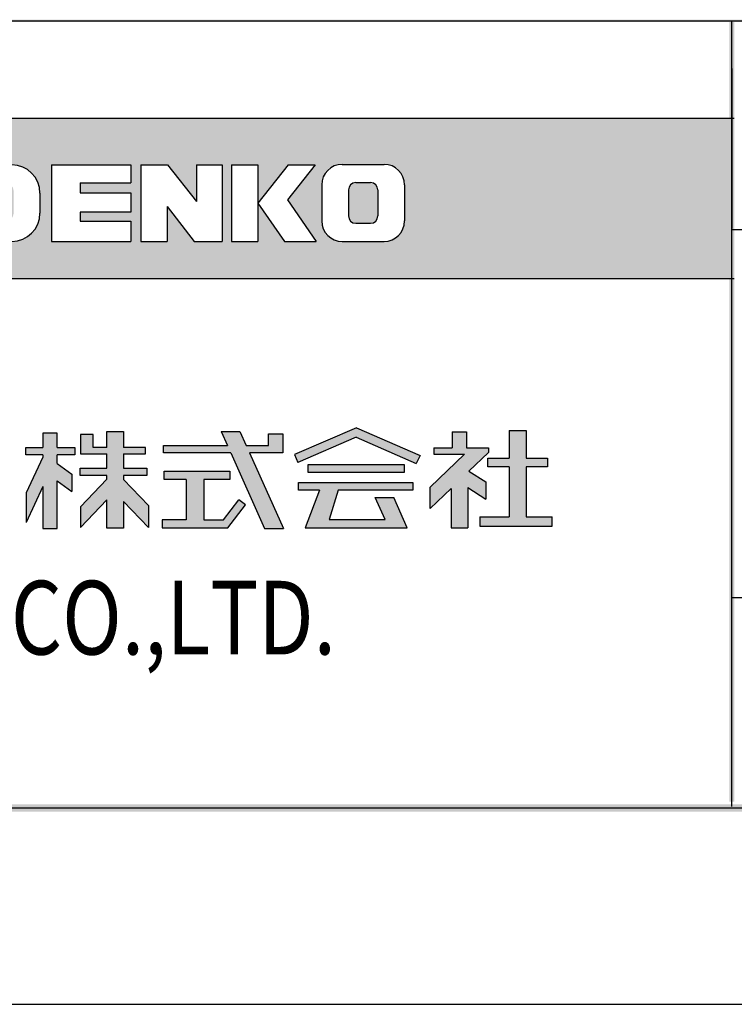
# Model space of a CAD drawing. Extents: x 28207 to 29790, y -24368 to -23949.
# Drawn here: x 29615 to 29644, y -24368 to -24328 of the extents above; entities that cross this region are included whole.
import ezdxf

# ---------------------------------------------------------------- set-up
doc = ezdxf.new("R2010")
doc.units = 0
doc.layers.add('6図枠', color=7, linetype='CONTINUOUS')
doc.styles.add('ｺﾞｼｯｸ', font='txt')

msp = doc.modelspace()

# ---------------------------------------------------------------- hatches: boundary and pattern name
at = {"layer": '6図枠', "ltscale": 2}
h = msp.add_hatch(color=256, dxfattribs=at)
h.dxf.hatch_style = 1
edge = h.paths.add_edge_path(flags=16)
edge.add_arc((29614.62321537421, -24336.14906597802), 1.149573926525011, 270, 360)
edge.add_line((29615.77278930074, -24336.14906597802), (29615.77278930074, -24335.32740609719))
edge.add_arc((29614.62321537421, -24335.32740609719), 1.149573926525011, 0, 90)
edge.add_line((29614.62321537421, -24334.17783217067), (29612.37904542419, -24334.17783217067))
edge.add_line((29612.37904542419, -24334.17783217067), (29612.37904542419, -24337.29863990455))
edge.add_line((29612.37904542419, -24337.29863990455), (29613.45168661474, -24337.29863990455))
edge.add_line((29613.45168661474, -24337.29863990455), (29613.45168661474, -24334.91384103064))
edge.add_line((29613.45168661474, -24334.91384103063), (29614.36253496167, -24334.91384103063))
edge.add_arc((29614.36253496167, -24335.25145417915), 0.3376131485205743, 0, 90, ccw=False)
edge.add_line((29614.70014811019, -24335.25145417915), (29614.70014811019, -24336.14046382289))
edge.add_arc((29614.36253496167, -24336.14046382289), 0.3376131485205743, -90, 0, ccw=False)
edge.add_line((29614.36253496167, -24336.47807697141), (29613.45168661474, -24336.47807697141))
edge.add_line((29613.45168661474, -24336.47807697141), (29613.86772736266, -24337.29863990455))
edge.add_line((29613.86772736266, -24337.29863990455), (29614.62321537421, -24337.29863990455))
h.paths.add_polyline_path([(29644.05312907057, -24332.28002146374), (29644.05312907057, -24338.80106024259), (29588.71170417961, -24338.80106024259), (29588.71170417961, -24332.28002146374)])
edge = h.paths.add_edge_path(flags=0)
edge.add_arc((29628.63774983778, -24336.25892582042), 0.2992677550183237, 180, 270)
edge.add_line((29628.63774983778, -24336.55819357544), (29629.23631327164, -24336.55819357544))
edge.add_arc((29629.23631327164, -24336.25892582042), 0.2992677550183237, 270, 360)
edge.add_line((29629.53558102666, -24336.25892582042), (29629.53558102666, -24335.1993597711))
edge.add_arc((29629.23631327164, -24335.1993597711), 0.2992677550183237, 0, 90)
edge.add_line((29629.23631327164, -24334.90009201608), (29628.63774983778, -24334.90009201608))
edge.add_arc((29628.63774983778, -24335.1993597711), 0.2992677550183237, 90, 180)
edge.add_line((29628.33848208276, -24335.1993597711), (29628.33848208276, -24336.25892582042))
edge = h.paths.add_edge_path(flags=16)
edge.add_arc((29628.08416637564, -24336.46374922326), 0.8348906812841104, 180, 270)
edge.add_line((29628.08416637564, -24337.29863990455), (29629.78989673379, -24337.29863990455))
edge.add_arc((29629.78989673379, -24336.46374922326), 0.8348906812841104, 270, 360)
edge.add_line((29630.62478741507, -24336.46374922326), (29630.62478741507, -24334.99453636825))
edge.add_arc((29629.78989673379, -24334.99453636825), 0.8348906812841104, 0, 90)
edge.add_line((29629.78989673379, -24334.15964568697), (29628.08416637564, -24334.15964568697))
edge.add_arc((29628.08416637564, -24334.99453636825), 0.8348906812841104, 90, 180)
edge.add_line((29627.24927569436, -24334.99453636825), (29627.24927569436, -24336.46374922326))
h.paths.add_polyline_path([(29625.73922609272, -24337.29863990455), (29627.02946940927, -24337.29863990455), (29625.85236531428, -24335.60746262362), (29626.98359640421, -24334.17783217067), (29625.88785259719, -24334.17783217067), (29624.65314375096, -24335.73823603761)], flags=16)
h.paths.add_polyline_path([(29623.58050256041, -24337.29863990455), (29624.65314375096, -24337.29863990455), (29624.65314375096, -24334.17783217067), (29623.58050256041, -24334.17783217067)], flags=16)
h.paths.add_polyline_path([(29622.04849891696, -24337.29863990455), (29623.18986694027, -24337.29863990455), (29623.18986694027, -24334.17783217067), (29622.15168247849, -24334.17783217067), (29622.15168247849, -24335.67031720075), (29620.97449220167, -24334.17783217067), (29619.88266044025, -24334.17783217067), (29619.88266044025, -24337.29863990455), (29620.95530163079, -24337.29863990455), (29620.95530163079, -24335.87824775677)], flags=16)
h.paths.add_polyline_path([(29619.47639826015, -24336.47807697141), (29619.47639826015, -24337.29863990455), (29616.24923230879, -24337.29863990455), (29616.24923230879, -24334.17783217067), (29619.47639826015, -24334.17783217067), (29619.47639826015, -24334.91384103063), (29617.40523124545, -24334.91384103063), (29617.40523124545, -24335.31793688846), (29619.47639826015, -24335.31793688846), (29619.47639826015, -24336.11225990958), (29617.40523124545, -24336.11225990958), (29617.40523124545, -24336.47807697141)], flags=16)
h.paths.add_polyline_path([(29608.77043096302, -24337.29863990455), (29610.68520805779, -24337.29863990455), (29609.75205033797, -24334.17783217067), (29607.93997567391, -24334.17783217067), (29606.952069927, -24337.29863990455), (29608.09463732211, -24337.29863990455), (29608.82248427716, -24334.99936144249), (29609.26463737626, -24336.47807697141), (29608.3543902151, -24336.47807697141)], flags=16)
edge = h.paths.add_edge_path(flags=16)
edge.add_arc((29606.08844367286, -24336.45134203859), 0.847297865958569, 270, 428.417650406384)
edge.add_arc((29606.01309366152, -24334.97105142915), 0.7932192584842738, 299.2032090115504, 450)
edge.add_line((29606.01309366152, -24334.17783217067), (29603.49564644182, -24334.17783217067))
edge.add_line((29603.49564644182, -24334.17783217067), (29603.49564644182, -24337.29863990455))
edge.add_line((29603.49564644182, -24337.29863990455), (29604.56828763237, -24337.29863990455))
edge.add_line((29604.56828763237, -24337.29863990455), (29604.56828763237, -24336.13447321429))
edge.add_line((29604.56828763237, -24336.13447321429), (29605.43109701879, -24336.13447321429))
edge.add_arc((29605.43109701879, -24336.37447321429), 0.2399999999999998, -90, 90, ccw=False)
edge.add_line((29605.43109701879, -24336.61447321429), (29604.56828763237, -24336.61447321429))
edge.add_line((29604.56828763237, -24336.61447321429), (29605.04930034977, -24337.29863990454))
edge.add_line((29605.04930034977, -24337.29863990455), (29606.08844367287, -24337.29863990455))
edge = h.paths.add_edge_path(flags=0)
edge.add_arc((29605.43109701879, -24335.15384103063), 0.2399999999999998, 270, 450)
edge.add_line((29605.43109701879, -24334.91384103063), (29604.56828763237, -24334.91384103063))
edge.add_line((29604.56828763237, -24334.91384103063), (29604.56828763237, -24335.39384103063))
edge.add_line((29604.56828763237, -24335.39384103063), (29605.43109701879, -24335.39384103063))
h.paths.add_polyline_path([(29601.29980133956, -24337.29863990455), (29603.21457843433, -24337.29863990455), (29602.28142071451, -24334.17783217067), (29600.46934605045, -24334.17783217067), (29599.48144030354, -24337.29863990455), (29600.62400769865, -24337.29863990455), (29601.3518546537, -24334.99936144249), (29601.79400775281, -24336.47807697141), (29600.88376059164, -24336.47807697141)], flags=16)
h.paths.add_polyline_path([(29598.11065209438, -24337.29863990455), (29599.25202011769, -24337.29863990455), (29599.25202011769, -24334.17783217067), (29598.21383565591, -24334.17783217067), (29598.21383565591, -24335.67031720075), (29597.03664537909, -24334.17783217067), (29595.94481361767, -24334.17783217067), (29595.94481361767, -24337.29863990455), (29597.01745480821, -24337.29863990455), (29597.01745480821, -24335.87824775677)], flags=16)
h.paths.add_polyline_path([(29594.2379785818, -24337.29863990455), (29595.37486080755, -24337.29863990455), (29595.37486080755, -24334.17783217067), (29594.2379785818, -24334.17783217067)], flags=16)
edge = h.paths.add_edge_path(flags=16)
edge.add_line((29608.77043096302, -24337.29863990455), (29610.68520805779, -24337.29863990455))
edge.add_line((29606.952069927, -24337.29863990455), (29608.09463732211, -24337.29863990455))
edge.add_line((29607.93997567391, -24334.17783217067), (29609.75205033797, -24334.17783217067))
h = msp.add_hatch(color=256, dxfattribs=at)
h.paths.add_polyline_path([(29628.33848208276, -24336.25892582042, 0.4142135623731992), (29628.63774983778, -24336.55819357544), (29629.23631327164, -24336.55819357544, 0.4142135623729767), (29629.53558102666, -24336.25892582043), (29629.53558102666, -24335.1993597711, 0.4142135623734218), (29629.23631327164, -24334.90009201608), (29628.63774983778, -24334.90009201608, 0.4142135623729767), (29628.33848208276, -24335.1993597711)])
h.paths.add_polyline_path([(29605.43109701879, -24334.91384103064, -1.000000973320444), (29605.43109701879, -24335.39384103063), (29604.56828763237, -24335.39384103063), (29604.56828763237, -24334.91384103064)])
h = msp.add_hatch(color=256, dxfattribs=at)
h.paths.add_polyline_path([(29616.47645579786, -24346.3351740725), (29616.47645579786, -24345.99447488109), (29617.19574388374, -24345.99447488109), (29617.19574388374, -24345.68827631505), (29616.47645579786, -24345.68827631505), (29616.47645579786, -24345.1025046323), (29615.89036939787, -24345.1025046323), (29615.89036939787, -24345.68827631505), (29615.19772241259, -24345.68827631505), (29615.19772241259, -24345.99447488109), (29615.89036939787, -24345.99447488109), (29615.89036939787, -24346.0840007738), (29615.21104169051, -24347.54032426973), (29615.21104169051, -24348.73849308456), (29615.89036939787, -24347.28216958863), (29615.89036939787, -24348.98989573842), (29616.47645579786, -24348.98989573842), (29616.47645579786, -24347.0433878265), (29617.07586274816, -24347.48215424305), (29617.07586274816, -24346.77394048905)])
h.paths.add_polyline_path([(29619.18044607697, -24345.68827631505), (29619.18044607697, -24345.03593982923), (29618.50111836962, -24345.03593982923), (29618.50111836962, -24345.68827631505), (29617.94167179784, -24345.68827631505), (29617.94167179784, -24345.15575710396), (29617.42218687699, -24345.15575710396), (29617.42218687699, -24345.95453552734), (29618.50111836962, -24345.95453552734), (29618.50111836962, -24346.52699409218), (29617.40886632668, -24346.52699409218), (29617.40886632668, -24346.83319265822), (29618.50111836962, -24346.83319265822), (29618.50111836962, -24346.98221998894), (29617.42218687699, -24348.10244888155), (29617.42218687699, -24348.94478585027), (29618.50111836962, -24347.82455695767), (29618.50111836962, -24348.9765826205), (29619.18044607697, -24348.9765826205), (29619.18044607697, -24347.88769164647), (29620.19277609048, -24348.9416356226), (29620.19277609048, -24348.04911115857), (29619.18044607697, -24346.99516718245), (29619.18044607697, -24346.83319265822), (29620.12617588372, -24346.83319265822), (29620.12617588372, -24346.52699409218), (29619.18044607697, -24346.52699409218), (29619.18044607697, -24345.95453552734), (29620.07289495489, -24345.95453552734), (29620.07289495489, -24345.68827631505)])
h = msp.add_hatch(color=256, dxfattribs=at)
h.paths.add_polyline_path([(29624.30838039723, -24345.90521005974), (29625.67086862534, -24345.90521005974), (29625.67086862534, -24345.13087768888), (29625.08715394238, -24345.13087768888), (29625.08715394238, -24345.60820570109), (29624.17573106545, -24345.60820570109), (29623.91990757998, -24345.03541208644), (29623.15558635424, -24345.03541208644), (29623.41140983971, -24345.60820570109), (29620.79949922801, -24345.60820570109), (29620.79949922801, -24345.90521005974), (29623.5440591715, -24345.90521005974), (29624.922664915, -24348.99193435138), (29625.68698614073, -24348.99193435138)])
h.paths.add_polyline_path([(29621.72283132276, -24348.64189302259), (29620.74643460385, -24348.64189302259), (29620.74643460385, -24348.9601116974), (29623.42091201982, -24348.9601116974), (29624.14259599798, -24348.02666998913), (29623.87903457695, -24347.82596875656), (29623.24820839362, -24348.64189302259), (29622.45512822575, -24348.64189302259), (29622.45512822575, -24346.99776189192), (29623.50581541848, -24346.99776189192), (29623.50581541848, -24346.64772134963), (29620.83133800252, -24346.64772134963), (29620.83133800252, -24346.99776189192), (29621.72283132276, -24346.99776189192)])
h = msp.add_hatch(color=256, dxfattribs=at)
h.paths.add_polyline_path([(29631.09419962377, -24346.33952445655), (29631.25327617472, -24346.01700054086), (29628.66899380682, -24344.88633694047), (29626.13893037163, -24345.98010057785), (29626.27406397622, -24346.30424763148), (29628.658007491, -24345.27365262988)])
h.paths.add_polyline_path([(29630.61153185869, -24346.70257277969), (29630.61153185869, -24346.37899016182), (29626.69512338785, -24346.37899016182), (29626.69512338785, -24346.70257277969)])
h.paths.add_polyline_path([(29626.30870528055, -24347.10965987887), (29626.30870528055, -24347.43324249674), (29627.16092942447, -24347.43324249674), (29626.58119182192, -24348.96764874525), (29630.73467163341, -24348.96764874525), (29630.18552373645, -24347.72551054086), (29629.43138759555, -24347.72551054086), (29629.82825067347, -24348.62319000705), (29627.54824730067, -24348.62319000705), (29627.92030584994, -24347.43324249674), (29630.96661887126, -24347.43324249674), (29630.96661887126, -24347.10965987887)])
h = msp.add_hatch(color=256, dxfattribs=at)
h.paths.add_polyline_path([(29633.24619184459, -24346.65379307706), (29634.03533698917, -24345.89498946736), (29634.03533698917, -24345.69938329509), (29633.14648385823, -24345.69938329509), (29633.14648385823, -24345.04736455604), (29632.56750497509, -24345.04736455604), (29632.56750497509, -24345.69938329509), (29631.80912427411, -24345.69938329509), (29631.80912427411, -24345.96019126261), (29633.07051894451, -24345.96019126262), (29631.67049588586, -24347.30638537896), (29631.67049588586, -24348.16890571445), (29632.51857685958, -24347.35343227639), (29632.51857685958, -24348.95947934986), (29633.20356538729, -24348.95947934986), (29633.20356538729, -24347.32562713992), (29633.9293273446, -24347.79308913511), (29633.9293273446, -24347.09379944638)])
h.paths.add_polyline_path([(29634.88522347066, -24348.51105528302), (29633.68649354717, -24348.51105528302), (29633.68649354717, -24348.89411710821), (29636.63846694715, -24348.89411710821), (29636.63846694715, -24348.51105528302), (29635.57021199837, -24348.51105528302), (29635.57021199837, -24346.47349623193), (29636.45091044338, -24346.47349623193), (29636.45091044338, -24346.13118543046), (29635.57021199837, -24346.13118543046), (29635.57021199837, -24344.99830256658), (29634.88522347066, -24344.99830256658), (29634.88522347066, -24346.13118543046), (29634.01267843918, -24346.13118543046), (29634.01267843918, -24346.47349623193), (29634.88522347066, -24346.47349623193)])

# ---------------------------------------------------------------- linework, layer by layer
at = {"layer": '6図枠', "color": 2}
for p, q in [((29572.00312950669, -24328.31707755921), (29781.95312950669, -24328.31707755921)), ((29643.95312950669, -24360.31707755921), (29643.95312950669, -24328.31707755921)), ((29643.95312950669, -24336.81707755921), (29703.95312950669, -24336.81707755921)), ((29781.95312950669, -24351.81707755921), (29643.95312950669, -24351.81707755921))]:
    msp.add_line(p, q, dxfattribs=at)
at = {"layer": '6図枠', "ltscale": 2}
for p, q in [((29643.95312907057, -24330.24910434021), (29643.95312907057, -24336.77014311906)), ((29588.71170417961, -24332.28002146374), (29644.05312907057, -24332.28002146374)), ((29616.24923230879, -24334.17783217067), (29619.47639826015, -24334.17783217067)), ((29616.24923230879, -24334.17783217067), (29616.24923230879, -24337.29863990455)), ((29619.47639826015, -24334.17783217067), (29619.47639826015, -24334.91384103063)), ((29619.88266044025, -24334.17783217067), (29620.97449220167, -24334.17783217067)), ((29619.88266044025, -24334.17783217067), (29619.88266044025, -24337.29863990455)), ((29620.97449220167, -24334.17783217067), (29622.15168247849, -24335.67031720075)), ((29622.15168247849, -24334.17783217067), (29623.18986694027, -24334.17783217067)), ((29622.15168247849, -24334.17783217067), (29622.15168247849, -24335.67031720075)), ((29623.18986694027, -24334.17783217067), (29623.18986694027, -24337.29863990455)), ((29623.58050256041, -24334.17783217067), (29624.65314375096, -24334.17783217067)), ((29623.58050256041, -24334.17783217067), (29623.58050256041, -24337.29863990455)), ((29624.65314375096, -24334.17783217067), (29624.65314375096, -24337.29863990455)), ((29625.88785259719, -24334.17783217067), (29624.65314375096, -24335.73823603761)), ((29626.98359640421, -24334.17783217067), (29625.85236531428, -24335.60746262362)), ((29625.88785259719, -24334.17783217067), (29626.98359640421, -24334.17783217067)), ((29628.08416637564, -24334.15964568697), (29629.78989673379, -24334.15964568697)), ((29617.40523124545, -24334.91384103063), (29619.47639826015, -24334.91384103063)), ((29617.40523124545, -24334.91384103063), (29617.40523124545, -24335.31793688846)), ((29627.24927569436, -24334.99453636825), (29627.24927569436, -24336.46374922326)), ((29628.63774983778, -24334.90009201608), (29629.23631327164, -24334.90009201608)), ((29630.62478741507, -24334.99453636825), (29630.62478741507, -24336.46374922326)), ((29615.77278930074, -24335.32740609719), (29615.77278930074, -24336.14906597802)), ((29617.40523124545, -24335.31793688846), (29619.47639826015, -24335.31793688846)), ((29619.47639826015, -24335.31793688846), (29619.47639826015, -24336.11225990958)), ((29628.33848208276, -24335.1993597711), (29628.33848208276, -24336.25892582042)), ((29629.53558102666, -24335.1993597711), (29629.53558102666, -24336.25892582042)), ((29620.95530163079, -24335.87824775677), (29620.95530163079, -24337.29863990455)), ((29620.95530163079, -24335.87824775677), (29622.04849891696, -24337.29863990455)), ((29624.65314375096, -24335.73823603761), (29625.73922609272, -24337.29863990455)), ((29625.85236531428, -24335.60746262362), (29627.02946940927, -24337.29863990455)), ((29619.47639826015, -24336.11225990958), (29617.40523124545, -24336.11225990958)), ((29617.40523124545, -24336.11225990958), (29617.40523124545, -24336.47807697141)), ((29617.40523124545, -24336.47807697141), (29619.47639826015, -24336.47807697141)), ((29619.47639826015, -24336.47807697141), (29619.47639826015, -24337.29863990455)), ((29628.63774983778, -24336.55819357544), (29629.23631327164, -24336.55819357544)), ((29616.24923230879, -24337.29863990455), (29619.47639826015, -24337.29863990455)), ((29619.88266044025, -24337.29863990455), (29620.95530163079, -24337.29863990455)), ((29622.04849891696, -24337.29863990455), (29623.18986694027, -24337.29863990455)), ((29623.58050256041, -24337.29863990455), (29624.65314375096, -24337.29863990455)), ((29625.73922609272, -24337.29863990455), (29627.02946940927, -24337.29863990455)), ((29628.08416637564, -24337.29863990455), (29629.78989673379, -24337.29863990455)), ((29588.71170417961, -24338.80106024258), (29644.05312907057, -24338.80106024258)), ((29616.47645579786, -24345.1025046323), (29615.89036939787, -24345.1025046323)), ((29615.89036939787, -24345.1025046323), (29615.89036939787, -24345.68827631505)), ((29616.47645579786, -24345.68827631505), (29616.47645579786, -24345.1025046323)), ((29618.50111836962, -24345.03593982922), (29619.18044607697, -24345.03593982922)), ((29618.50111836962, -24345.68827631505), (29618.50111836962, -24345.03593982922)), ((29619.18044607697, -24345.03593982922), (29619.18044607697, -24345.68827631505)), ((29623.15558635424, -24345.03541208643), (29623.41140983971, -24345.60820570109)), ((29623.15558635424, -24345.03541208643), (29623.91990757997, -24345.03541208643)), ((29623.91990757997, -24345.03541208643), (29624.17573106545, -24345.60820570109)), ((29628.66899380682, -24344.88633694046), (29626.13893037163, -24345.98010057784)), ((29628.66899380682, -24344.88633694046), (29631.25327617472, -24346.01700054086)), ((29632.56750497509, -24345.04736455604), (29632.56750497509, -24345.69938329509)), ((29632.56750497509, -24345.04736455604), (29633.14648385823, -24345.04736455604)), ((29633.14648385823, -24345.04736455604), (29633.14648385823, -24345.69938329509)), ((29634.88522347066, -24344.99830256658), (29635.57021199837, -24344.99830256658)), ((29634.88522347066, -24344.99830256658), (29634.88522347066, -24346.13118543046)), ((29635.57021199837, -24344.99830256658), (29635.57021199837, -24346.13118543046)), ((29617.94167179784, -24345.15575710396), (29617.42218687699, -24345.15575710396)), ((29617.42218687699, -24345.15575710396), (29617.42218687699, -24345.95453552734)), ((29617.94167179784, -24345.68827631505), (29617.94167179784, -24345.15575710396)), ((29625.08715394238, -24345.60820570109), (29625.08715394238, -24345.13087768888)), ((29625.08715394238, -24345.13087768888), (29625.67086862534, -24345.13087768888)), ((29625.67086862534, -24345.13087768888), (29625.67086862534, -24345.90521005974)), ((29628.658007491, -24345.27365262987), (29626.27406397622, -24346.30424763148)), ((29628.658007491, -24345.27365262987), (29631.09419962377, -24346.33952445654)), ((29615.19772241259, -24345.68827631505), (29615.89036939787, -24345.68827631505)), ((29615.19772241259, -24345.99447488109), (29615.19772241259, -24345.68827631505)), ((29616.47645579786, -24345.68827631505), (29617.19574388374, -24345.68827631505)), ((29617.19574388374, -24345.68827631505), (29617.19574388374, -24345.99447488109)), ((29618.50111836962, -24345.68827631505), (29617.94167179784, -24345.68827631505)), ((29620.07289495489, -24345.68827631505), (29619.18044607697, -24345.68827631505)), ((29620.07289495489, -24345.95453552734), (29620.07289495489, -24345.68827631505)), ((29620.79949922801, -24345.60820570109), (29623.41140983971, -24345.60820570109)), ((29620.79949922801, -24345.90521005974), (29620.79949922801, -24345.60820570109)), ((29623.5440591715, -24345.90521005974), (29620.79949922801, -24345.90521005974)), ((29623.5440591715, -24345.90521005974), (29624.922664915, -24348.99193435138)), ((29624.17573106545, -24345.60820570109), (29625.08715394238, -24345.60820570109)), ((29624.30838039723, -24345.90521005974), (29625.68698614073, -24348.99193435138)), ((29625.67086862534, -24345.90521005974), (29624.30838039723, -24345.90521005974)), ((29631.80912427411, -24345.69938329509), (29632.56750497509, -24345.69938329509)), ((29631.80912427411, -24345.69938329509), (29631.80912427411, -24345.96019126261)), ((29633.14648385823, -24345.69938329509), (29634.03533698917, -24345.69938329509)), ((29634.03533698917, -24345.89498946736), (29633.24619184459, -24346.65379307706)), ((29634.03533698917, -24345.69938329509), (29634.03533698917, -24345.89498946736)), ((29615.89036939787, -24345.99447488109), (29615.19772241259, -24345.99447488109)), ((29615.89036939787, -24346.08400077379), (29615.21104169051, -24347.54032426973)), ((29615.89036939787, -24345.99447488109), (29615.89036939787, -24346.08400077379)), ((29617.19574388374, -24345.99447488109), (29616.47645579786, -24345.99447488109)), ((29616.47645579786, -24346.3351740725), (29616.47645579786, -24345.99447488109)), ((29617.42218687699, -24345.95453552734), (29618.50111836962, -24345.95453552734)), ((29618.50111836962, -24346.52699409218), (29618.50111836962, -24345.95453552734)), ((29619.18044607697, -24345.95453552734), (29619.18044607697, -24346.52699409218)), ((29619.18044607697, -24345.95453552734), (29620.07289495489, -24345.95453552734)), ((29626.13893037163, -24345.98010057784), (29626.27406397622, -24346.30424763148)), ((29631.25327617472, -24346.01700054086), (29631.09419962377, -24346.33952445654)), ((29633.07051894451, -24345.96019126261), (29631.67049588586, -24347.30638537896)), ((29631.80912427411, -24345.96019126261), (29633.07051894451, -24345.96019126261)), ((29634.01267843918, -24346.13118543046), (29634.88522347066, -24346.13118543046)), ((29634.01267843918, -24346.47349623192), (29634.01267843918, -24346.13118543046)), ((29635.57021199837, -24346.13118543046), (29636.45091044338, -24346.13118543046)), ((29636.45091044338, -24346.13118543046), (29636.45091044338, -24346.47349623192)), ((29616.47645579786, -24346.3351740725), (29617.07586274816, -24346.77394048905)), ((29617.40886632668, -24346.83319265822), (29617.40886632668, -24346.52699409218)), ((29617.40886632668, -24346.52699409218), (29618.50111836962, -24346.52699409218)), ((29619.18044607697, -24346.52699409218), (29620.12617588372, -24346.52699409218)), ((29620.12617588372, -24346.52699409218), (29620.12617588372, -24346.83319265822)), ((29620.83133800252, -24346.64772134963), (29623.50581541848, -24346.64772134963)), ((29620.83133800252, -24346.99776189192), (29620.83133800252, -24346.64772134963)), ((29623.50581541848, -24346.64772134963), (29623.50581541848, -24346.99776189192)), ((29626.69512338785, -24346.37899016181), (29630.61153185869, -24346.37899016181)), ((29626.69512338785, -24346.70257277968), (29626.69512338785, -24346.37899016181)), ((29630.61153185869, -24346.70257277968), (29626.69512338785, -24346.70257277968)), ((29630.61153185869, -24346.37899016181), (29630.61153185869, -24346.70257277968)), ((29633.24619184459, -24346.65379307706), (29633.9293273446, -24347.09379944638)), ((29634.88522347066, -24346.47349623192), (29634.01267843918, -24346.47349623192)), ((29634.88522347066, -24346.47349623192), (29634.88522347066, -24348.51105528302)), ((29636.45091044338, -24346.47349623192), (29635.57021199837, -24346.47349623192)), ((29635.57021199837, -24346.47349623192), (29635.57021199837, -24348.51105528302)), ((29616.47645579786, -24347.0433878265), (29617.07586274816, -24347.48215424305)), ((29616.47645579786, -24348.98989573841), (29616.47645579786, -24347.0433878265)), ((29617.07586274816, -24346.77394048905), (29617.07586274816, -24347.48215424305)), ((29618.50111836962, -24346.83319265822), (29617.40886632668, -24346.83319265822)), ((29618.50111836962, -24346.98221998894), (29617.42218687699, -24348.10244888155)), ((29618.50111836962, -24346.98221998894), (29618.50111836962, -24346.83319265822)), ((29619.18044607697, -24346.83319265822), (29619.18044607697, -24346.99516718244)), ((29620.12617588372, -24346.83319265822), (29619.18044607697, -24346.83319265822)), ((29619.18044607697, -24346.99516718244), (29620.19277609048, -24348.04911115857)), ((29621.72283132276, -24346.99776189192), (29620.83133800252, -24346.99776189192)), ((29621.72283132276, -24346.99776189192), (29621.72283132276, -24348.64189302259)), ((29622.45512822575, -24346.99776189192), (29622.45512822575, -24348.64189302259)), ((29623.50581541848, -24346.99776189192), (29622.45512822575, -24346.99776189192)), ((29626.30870528055, -24347.10965987887), (29630.96661887126, -24347.10965987887)), ((29626.30870528055, -24347.43324249674), (29626.30870528055, -24347.10965987887)), ((29630.96661887126, -24347.10965987887), (29630.96661887126, -24347.43324249674)), ((29633.9293273446, -24347.09379944638), (29633.9293273446, -24347.79308913511)), ((29615.89036939787, -24347.28216958863), (29615.21104169051, -24348.73849308456)), ((29615.89036939787, -24347.28216958863), (29615.89036939787, -24348.98989573841)), ((29627.16092942447, -24347.43324249674), (29626.30870528055, -24347.43324249674)), ((29627.16092942447, -24347.43324249674), (29626.58119182192, -24348.96764874525)), ((29627.92030584994, -24347.43324249674), (29627.54824730067, -24348.62319000705)), ((29630.96661887126, -24347.43324249674), (29627.92030584994, -24347.43324249674)), ((29631.67049588586, -24348.16890571445), (29631.67049588586, -24347.30638537896)), ((29632.51857685958, -24347.35343227639), (29631.67049588586, -24348.16890571445)), ((29632.51857685958, -24347.35343227639), (29632.51857685958, -24348.95947934986)), ((29633.20356538729, -24347.32562713991), (29633.20356538729, -24348.95947934986)), ((29633.20356538729, -24347.32562713991), (29633.9293273446, -24347.79308913511)), ((29615.21104169051, -24347.54032426973), (29615.21104169051, -24348.73849308456)), ((29618.50111836962, -24347.82455695766), (29617.42218687699, -24348.94478585027)), ((29618.50111836962, -24348.9765826205), (29618.50111836962, -24347.82455695766)), ((29619.18044607697, -24347.88769164647), (29619.18044607697, -24348.9765826205)), ((29619.18044607697, -24347.88769164647), (29620.19277609048, -24348.9416356226)), ((29623.24820839362, -24348.64189302259), (29623.87903457695, -24347.82596875656)), ((29624.14259599798, -24348.02666998913), (29623.87903457695, -24347.82596875656)), ((29629.82825067347, -24348.62319000705), (29629.43138759555, -24347.72551054086)), ((29629.43138759555, -24347.72551054086), (29630.18552373645, -24347.72551054086)), ((29630.73467163341, -24348.96764874525), (29630.18552373645, -24347.72551054086)), ((29617.42218687699, -24348.10244888155), (29617.42218687699, -24348.94478585027)), ((29620.19277609048, -24348.04911115857), (29620.19277609048, -24348.9416356226)), ((29623.42091201982, -24348.9601116974), (29624.14259599798, -24348.02666998913)), ((29621.72283132276, -24348.64189302259), (29620.74643460385, -24348.64189302259)), ((29620.74643460385, -24348.64189302259), (29620.74643460385, -24348.9601116974)), ((29622.45512822575, -24348.64189302259), (29623.24820839362, -24348.64189302259)), ((29627.54824730067, -24348.62319000705), (29629.82825067347, -24348.62319000705)), ((29633.68649354717, -24348.51105528302), (29633.68649354717, -24348.89411710821)), ((29633.68649354717, -24348.51105528302), (29634.88522347066, -24348.51105528302)), ((29635.57021199837, -24348.51105528302), (29636.63846694715, -24348.51105528302)), ((29636.63846694715, -24348.89411710821), (29636.63846694715, -24348.51105528302)), ((29615.89036939787, -24348.98989573841), (29616.47645579786, -24348.98989573841)), ((29619.18044607697, -24348.9765826205), (29618.50111836962, -24348.9765826205)), ((29620.74643460385, -24348.9601116974), (29623.42091201982, -24348.9601116974)), ((29624.922664915, -24348.99193435138), (29625.68698614073, -24348.99193435138)), ((29626.58119182192, -24348.96764874525), (29630.73467163341, -24348.96764874525)), ((29632.51857685958, -24348.95947934986), (29633.20356538729, -24348.95947934986)), ((29633.68649354717, -24348.89411710821), (29636.63846694715, -24348.89411710821)), ((29370.00312950669, -24368.36707755921), (29790.00312950669, -24368.36707755921))]:
    msp.add_line(p, q, dxfattribs=at)
at = {"layer": '6図枠', "color": 2, "ltscale": 2}
msp.add_line((29395.00312950669, -24360.36707755921), (29782.00312950669, -24360.36707755921), dxfattribs=at)
at = {"layer": '6図枠', "ltscale": 2}
for centre, radius, start, end in [((29614.62321537421, -24335.32740609719), 1.149573926525011, 0, 90), ((29628.08416637564, -24334.99453636825), 0.8348906812841104, 90, 180), ((29629.78989673379, -24334.99453636825), 0.8348906812841104, 0, 90), ((29628.63774983778, -24335.1993597711), 0.2992677550183237, 90, 180), ((29629.23631327164, -24335.1993597711), 0.2992677550183237, 0, 90), ((29614.62321537421, -24336.14906597802), 1.149573926525011, 270, 0), ((29628.63774983778, -24336.25892582042), 0.2992677550183237, 180, 270), ((29629.23631327164, -24336.25892582042), 0.2992677550183237, 270, 0), ((29628.08416637564, -24336.46374922326), 0.8348906812841104, 180, 270), ((29629.78989673379, -24336.46374922326), 0.8348906812841104, 270, 0)]:
    msp.add_arc(centre, radius, start, end, dxfattribs=at)
for points in [[(29572.00312950669, -24328.26707755921), (29572.00312950669, -24328.36707755921), (29781.95312950669, -24328.26707755921), (29781.95312950669, -24328.36707755921)], [(29644.05312950669, -24328.31707755921), (29643.85312950668, -24328.31707755921), (29644.05312950669, -24360.11707755921), (29643.85312950668, -24360.11707755921)], [(29782.15312950669, -24360.51707755921), (29781.85312950669, -24360.21707755921), (29394.85312950669, -24360.51707755921), (29395.15312950669, -24360.21707755921)]]:
    msp.add_trace(points, dxfattribs=at)

# ---------------------------------------------------------------- texts
at = {"layer": '6図枠', "ltscale": 2, "style": 'ｺﾞｼｯｸ', "width": 0.8}
msp.add_text('INABA DENKI SANGYO CO.,LTD.', height=2.999999999999996, dxfattribs=at).set_placement((29580.57397253793, -24354.1204048515))

doc.saveas('drawing.dxf')
